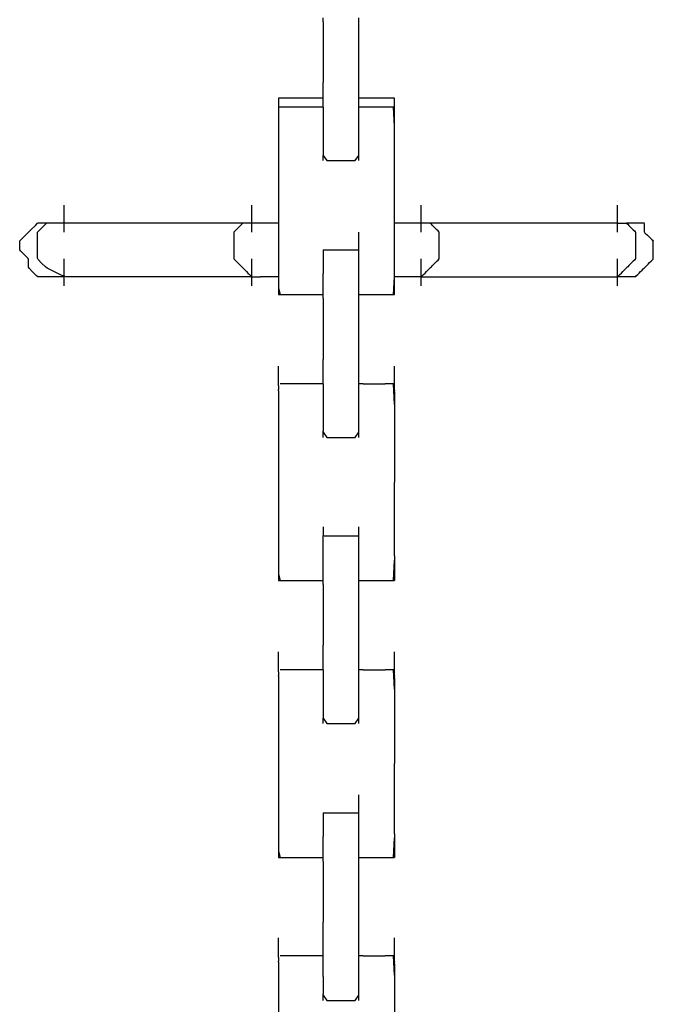
# Model space of a CAD drawing. Extents: x -10121 to 12309, y -4800 to 4870.
# Drawn here: x -1499 to -1333, y 2407 to 2665 of the extents above; entities that cross this region are included whole.
import ezdxf

# ---------------------------------------------------------------- set-up
doc = ezdxf.new("R2010")
doc.units = 0
doc.layers.get('0').update_dxf_attribs({"linetype": 'CONTINUOUS'})

msp = doc.modelspace()

# ---------------------------------------------------------------- linework, layer by layer
for p, q in [((-1419.65, 2664.18), (-1419.65, 2665.22)), ((-1419.65, 2664.18), (-1419.65, 2648.26)), ((-1410.28, 2664.18), (-1410.28, 2665.22)), ((-1410.28, 2648.26), (-1410.28, 2664.18)), ((-1419.65, 2645.06), (-1419.65, 2648.26)), ((-1410.28, 2645.06), (-1410.28, 2648.26)), ((-1430.96, 2644.15), (-1431.36, 2644.15)), ((-1431.36, 2644.15), (-1431.36, 2644.06)), ((-1431.36, 2644.06), (-1431.36, 2643.85)), ((-1431.36, 2643.85), (-1431.36, 2643.54)), ((-1431.36, 2643.54), (-1431.36, 2643.17)), ((-1429.88, 2644.15), (-1430.96, 2644.15)), ((-1428.32, 2644.15), (-1429.88, 2644.15)), ((-1426.48, 2644.15), (-1428.32, 2644.15)), ((-1424.53, 2644.15), (-1426.48, 2644.15)), ((-1422.68, 2644.15), (-1424.53, 2644.15)), ((-1421.13, 2644.15), (-1422.68, 2644.15)), ((-1420.05, 2644.15), (-1421.13, 2644.15)), ((-1419.65, 2644.15), (-1420.05, 2644.15)), ((-1419.65, 2644.15), (-1419.65, 2645.06)), ((-1419.65, 2641.8), (-1419.65, 2644.15)), ((-1410.28, 2644.15), (-1410.28, 2645.06)), ((-1409.96, 2644.15), (-1410.28, 2644.15)), ((-1410.28, 2641.8), (-1410.28, 2644.15)), ((-1409.1, 2644.15), (-1409.96, 2644.15)), ((-1407.85, 2644.15), (-1409.1, 2644.15)), ((-1406.37, 2644.15), (-1407.85, 2644.15)), ((-1404.82, 2644.15), (-1406.37, 2644.15)), ((-1403.34, 2644.15), (-1404.82, 2644.15)), ((-1402.1, 2644.15), (-1403.34, 2644.15)), ((-1401.23, 2644.15), (-1402.1, 2644.15)), ((-1400.91, 2644.15), (-1401.23, 2644.15)), ((-1400.91, 2644.06), (-1400.91, 2644.15)), ((-1400.91, 2643.85), (-1400.91, 2644.06)), ((-1400.91, 2643.54), (-1400.91, 2643.85)), ((-1400.91, 2643.17), (-1400.91, 2643.54)), ((-1431.36, 2643.17), (-1431.36, 2642.78)), ((-1431.36, 2642.78), (-1431.36, 2642.41)), ((-1431.36, 2642.41), (-1431.36, 2642.1)), ((-1431.36, 2642.1), (-1431.36, 2641.88)), ((-1431.36, 2641.88), (-1431.36, 2641.8)), ((-1430.96, 2641.8), (-1431.36, 2641.8)), ((-1431.36, 2641.8), (-1431.36, 2640.12)), ((-1429.88, 2641.8), (-1430.96, 2641.8)), ((-1428.32, 2641.8), (-1429.88, 2641.8)), ((-1426.48, 2641.8), (-1428.32, 2641.8)), ((-1424.53, 2641.8), (-1426.48, 2641.8)), ((-1422.68, 2641.8), (-1424.53, 2641.8)), ((-1421.13, 2641.8), (-1422.68, 2641.8)), ((-1420.05, 2641.8), (-1421.13, 2641.8)), ((-1419.65, 2641.8), (-1420.05, 2641.8)), ((-1419.65, 2641.8), (-1419.65, 2633.96)), ((-1408.26, 2641.8), (-1410.28, 2641.8)), ((-1410.28, 2633.96), (-1410.28, 2641.8)), ((-1404.21, 2641.8), (-1408.26, 2641.8)), ((-1401.18, 2641.8), (-1404.21, 2641.8)), ((-1400.91, 2636.69), (-1401.18, 2641.8)), ((-1400.91, 2642.78), (-1400.91, 2643.17)), ((-1400.91, 2642.41), (-1400.91, 2642.78)), ((-1400.91, 2642.1), (-1400.91, 2642.41)), ((-1400.91, 2641.88), (-1400.91, 2642.1)), ((-1400.91, 2641.8), (-1400.91, 2641.88)), ((-1400.91, 2640.12), (-1400.91, 2641.8)), ((-1431.36, 2640.12), (-1431.36, 2635.6)), ((-1400.91, 2636.69), (-1400.91, 2640.12)), ((-1431.36, 2635.6), (-1431.36, 2629.05)), ((-1400.91, 2629.05), (-1400.91, 2636.69)), ((-1419.65, 2633.96), (-1419.65, 2629.13)), ((-1410.28, 2629.13), (-1410.28, 2633.96)), ((-1431.36, 2629.05), (-1431.36, 2621.29)), ((-1419.65, 2629.13), (-1418.67, 2627.75)), ((-1419.65, 2627.75), (-1419.65, 2629.13)), ((-1411.26, 2627.75), (-1410.28, 2629.13)), ((-1410.28, 2627.75), (-1410.28, 2629.13)), ((-1400.91, 2617.21), (-1400.91, 2629.05)), ((-1418.67, 2627.75), (-1414.96, 2627.75)), ((-1414.96, 2627.75), (-1411.26, 2627.75)), ((-1431.36, 2621.29), (-1431.36, 2613.13)), ((-1487.56, 2615.8), (-1487.56, 2616.04)), ((-1487.56, 2615.16), (-1487.56, 2615.8)), ((-1487.56, 2614.22), (-1487.56, 2615.16)), ((-1438.38, 2615.8), (-1438.38, 2616.04)), ((-1438.38, 2615.16), (-1438.38, 2615.8)), ((-1438.38, 2614.22), (-1438.38, 2615.16)), ((-1400.91, 2613.13), (-1400.91, 2617.21)), ((-1393.89, 2615.8), (-1393.89, 2616.04)), ((-1393.89, 2615.16), (-1393.89, 2615.8)), ((-1393.89, 2614.22), (-1393.89, 2615.16)), ((-1342.37, 2615.8), (-1342.37, 2616.04)), ((-1342.37, 2615.16), (-1342.37, 2615.8)), ((-1342.37, 2614.22), (-1342.37, 2615.16)), ((-1487.56, 2613.11), (-1487.56, 2614.22)), ((-1487.56, 2611.95), (-1487.56, 2613.11)), ((-1438.38, 2613.11), (-1438.38, 2614.22)), ((-1438.38, 2611.95), (-1438.38, 2613.11)), ((-1431.36, 2613.13), (-1431.36, 2611.36)), ((-1400.91, 2611.36), (-1400.91, 2613.13)), ((-1393.89, 2613.11), (-1393.89, 2614.22)), ((-1393.89, 2611.95), (-1393.89, 2613.11)), ((-1342.37, 2613.11), (-1342.37, 2614.22)), ((-1342.37, 2611.95), (-1342.37, 2613.11)), ((-1496.25, 2609.7), (-1495.16, 2610.79)), ((-1495.16, 2610.79), (-1494.59, 2611.36)), ((-1494.29, 2611.36), (-1494.59, 2611.36)), ((-1494.57, 2609.04), (-1493.87, 2609.74)), ((-1493.61, 2611.36), (-1494.29, 2611.36)), ((-1493.87, 2609.74), (-1492.8, 2610.81)), ((-1492.86, 2611.36), (-1493.61, 2611.36)), ((-1492.33, 2611.36), (-1492.86, 2611.36)), ((-1492.8, 2610.81), (-1492.25, 2611.36)), ((-1492.25, 2611.36), (-1492.33, 2611.36)), ((-1492.09, 2611.36), (-1492.25, 2611.36)), ((-1491.66, 2611.36), (-1492.09, 2611.36)), ((-1491.03, 2611.36), (-1491.66, 2611.36)), ((-1490.3, 2611.36), (-1491.03, 2611.36)), ((-1489.52, 2611.36), (-1490.3, 2611.36)), ((-1488.78, 2611.36), (-1489.52, 2611.36)), ((-1488.16, 2611.36), (-1488.78, 2611.36)), ((-1487.73, 2611.36), (-1488.16, 2611.36)), ((-1487.56, 2611.36), (-1487.73, 2611.36)), ((-1487.56, 2611.36), (-1487.56, 2611.95)), ((-1485.88, 2611.36), (-1487.56, 2611.36)), ((-1487.56, 2610.84), (-1487.56, 2611.36)), ((-1487.56, 2609.9), (-1487.56, 2610.84)), ((-1487.56, 2609.26), (-1487.56, 2609.9)), ((-1474.81, 2611.36), (-1485.88, 2611.36)), ((-1458.89, 2611.36), (-1474.81, 2611.36)), ((-1444.59, 2611.36), (-1458.89, 2611.36)), ((-1440.73, 2611.36), (-1444.59, 2611.36)), ((-1442.09, 2609.99), (-1442.46, 2609.62)), ((-1441.7, 2610.38), (-1442.09, 2609.99)), ((-1441.33, 2610.75), (-1441.7, 2610.38)), ((-1441.02, 2611.06), (-1441.33, 2610.75)), ((-1440.81, 2611.28), (-1441.02, 2611.06)), ((-1440.73, 2611.36), (-1440.81, 2611.28)), ((-1440.65, 2611.36), (-1440.73, 2611.36)), ((-1440.43, 2611.36), (-1440.65, 2611.36)), ((-1440.12, 2611.36), (-1440.43, 2611.36)), ((-1439.75, 2611.36), (-1440.12, 2611.36)), ((-1439.36, 2611.36), (-1439.75, 2611.36)), ((-1438.99, 2611.36), (-1439.36, 2611.36)), ((-1438.68, 2611.36), (-1438.99, 2611.36)), ((-1438.46, 2611.36), (-1438.68, 2611.36)), ((-1438.38, 2611.36), (-1438.46, 2611.36)), ((-1438.38, 2611.36), (-1438.38, 2611.95)), ((-1438.14, 2611.36), (-1438.38, 2611.36)), ((-1438.38, 2610.84), (-1438.38, 2611.36)), ((-1438.38, 2609.9), (-1438.38, 2610.84)), ((-1438.38, 2609.26), (-1438.38, 2609.9)), ((-1437.5, 2611.36), (-1438.14, 2611.36)), ((-1436.56, 2611.36), (-1437.5, 2611.36)), ((-1435.45, 2611.36), (-1436.56, 2611.36)), ((-1434.29, 2611.36), (-1435.45, 2611.36)), ((-1433.18, 2611.36), (-1434.29, 2611.36)), ((-1432.24, 2611.36), (-1433.18, 2611.36)), ((-1431.6, 2611.36), (-1432.24, 2611.36)), ((-1431.36, 2611.36), (-1431.6, 2611.36)), ((-1431.36, 2611.36), (-1431.36, 2605.37)), ((-1400.67, 2611.36), (-1400.91, 2611.36)), ((-1400.91, 2598.83), (-1400.91, 2611.36)), ((-1400.03, 2611.36), (-1400.67, 2611.36)), ((-1399.09, 2611.36), (-1400.03, 2611.36)), ((-1397.98, 2611.36), (-1399.09, 2611.36)), ((-1396.82, 2611.36), (-1397.98, 2611.36)), ((-1395.71, 2611.36), (-1396.82, 2611.36)), ((-1394.77, 2611.36), (-1395.71, 2611.36)), ((-1394.13, 2611.36), (-1394.77, 2611.36)), ((-1393.89, 2611.36), (-1394.13, 2611.36)), ((-1393.89, 2611.36), (-1393.89, 2611.95)), ((-1393.89, 2610.84), (-1393.89, 2611.36)), ((-1393.81, 2611.36), (-1393.89, 2611.36)), ((-1393.89, 2609.9), (-1393.89, 2610.84)), ((-1393.89, 2609.26), (-1393.89, 2609.9)), ((-1393.59, 2611.36), (-1393.81, 2611.36)), ((-1393.28, 2611.36), (-1393.59, 2611.36)), ((-1392.91, 2611.36), (-1393.28, 2611.36)), ((-1392.52, 2611.36), (-1392.91, 2611.36)), ((-1392.15, 2611.36), (-1392.52, 2611.36)), ((-1392.12, 2611.36), (-1392.15, 2611.36)), ((-1391.84, 2611.36), (-1392.12, 2611.36)), ((-1391.63, 2611.36), (-1391.84, 2611.36)), ((-1391.55, 2611.36), (-1391.63, 2611.36)), ((-1391.47, 2611.28), (-1391.55, 2611.36)), ((-1387.39, 2611.36), (-1391.55, 2611.36)), ((-1391.25, 2611.06), (-1391.47, 2611.28)), ((-1390.94, 2610.75), (-1391.25, 2611.06)), ((-1390.57, 2610.38), (-1390.94, 2610.75)), ((-1390.18, 2609.99), (-1390.57, 2610.38)), ((-1389.81, 2609.62), (-1390.18, 2609.99)), ((-1380.53, 2611.36), (-1387.39, 2611.36)), ((-1372.4, 2611.36), (-1380.53, 2611.36)), ((-1363.85, 2611.36), (-1372.4, 2611.36)), ((-1355.72, 2611.36), (-1363.85, 2611.36)), ((-1348.87, 2611.36), (-1355.72, 2611.36)), ((-1344.13, 2611.36), (-1348.87, 2611.36)), ((-1342.37, 2611.36), (-1344.13, 2611.36)), ((-1342.37, 2611.36), (-1342.37, 2611.95)), ((-1342.37, 2611.36), (-1342.07, 2611.36)), ((-1342.37, 2610.84), (-1342.37, 2611.36)), ((-1342.37, 2609.9), (-1342.37, 2610.84)), ((-1342.37, 2609.26), (-1342.37, 2609.9)), ((-1342.07, 2611.36), (-1341.39, 2611.36)), ((-1341.39, 2611.36), (-1340.63, 2611.36)), ((-1340.63, 2611.36), (-1340.1, 2611.36)), ((-1340.02, 2611.36), (-1339.94, 2611.28)), ((-1339.94, 2611.36), (-1340.02, 2611.36)), ((-1339.73, 2611.36), (-1339.94, 2611.36)), ((-1339.94, 2611.28), (-1339.73, 2611.06)), ((-1339.42, 2611.36), (-1339.73, 2611.36)), ((-1339.73, 2611.06), (-1339.42, 2610.75)), ((-1339.05, 2611.36), (-1339.42, 2611.36)), ((-1339.42, 2610.75), (-1339.05, 2610.38)), ((-1338.66, 2611.36), (-1339.05, 2611.36)), ((-1339.05, 2610.38), (-1338.66, 2609.99)), ((-1338.29, 2611.36), (-1338.66, 2611.36)), ((-1338.66, 2609.99), (-1338.29, 2609.62)), ((-1337.98, 2611.36), (-1338.29, 2611.36)), ((-1337.76, 2611.36), (-1337.98, 2611.36)), ((-1337.68, 2611.36), (-1337.76, 2611.36)), ((-1337.07, 2611.36), (-1337.6, 2611.36)), ((-1336.32, 2611.36), (-1337.07, 2611.36)), ((-1335.64, 2611.36), (-1336.32, 2611.36)), ((-1335.34, 2611.36), (-1335.64, 2611.36)), ((-1335.34, 2610.75), (-1335.34, 2611.28)), ((-1335.34, 2609.99), (-1335.34, 2610.75)), ((-1335.34, 2609.31), (-1335.34, 2609.99)), ((-1499.24, 2606.71), (-1498.47, 2607.47)), ((-1498.47, 2607.47), (-1497.4, 2608.55)), ((-1497.4, 2608.55), (-1496.92, 2609.03)), ((-1496.92, 2609.03), (-1496.25, 2609.7)), ((-1494.59, 2608.21), (-1494.57, 2609.04)), ((-1494.59, 2606.12), (-1494.59, 2608.21)), ((-1487.56, 2609.02), (-1487.56, 2609.26)), ((-1442.99, 2609.1), (-1443.07, 2609.02)), ((-1443.07, 2609.02), (-1443.07, 2608.86)), ((-1443.07, 2608.86), (-1443.07, 2608.43)), ((-1443.07, 2608.43), (-1443.07, 2607.8)), ((-1443.07, 2607.8), (-1443.07, 2607.06)), ((-1442.77, 2609.31), (-1442.99, 2609.1)), ((-1442.46, 2609.62), (-1442.77, 2609.31)), ((-1438.38, 2609.02), (-1438.38, 2609.26)), ((-1410.28, 2608.78), (-1410.28, 2609.02)), ((-1410.28, 2608.13), (-1410.28, 2608.78)), ((-1410.28, 2607.19), (-1410.28, 2608.13)), ((-1410.28, 2606.09), (-1410.28, 2607.19)), ((-1393.89, 2609.02), (-1393.89, 2609.26)), ((-1389.5, 2609.31), (-1389.81, 2609.62)), ((-1389.28, 2609.1), (-1389.5, 2609.31)), ((-1389.2, 2609.02), (-1389.28, 2609.1)), ((-1389.2, 2608.86), (-1389.2, 2609.02)), ((-1389.2, 2608.43), (-1389.2, 2608.86)), ((-1389.2, 2607.8), (-1389.2, 2608.43)), ((-1389.2, 2607.06), (-1389.2, 2607.8)), ((-1342.37, 2609.02), (-1342.37, 2609.26)), ((-1338.29, 2609.62), (-1337.98, 2609.31)), ((-1337.98, 2609.31), (-1337.76, 2609.1)), ((-1337.76, 2609.1), (-1337.68, 2609.02)), ((-1337.68, 2609.02), (-1337.68, 2608.86)), ((-1337.68, 2608.86), (-1337.68, 2608.43)), ((-1337.68, 2608.43), (-1337.68, 2607.8)), ((-1337.68, 2607.8), (-1337.68, 2607.06)), ((-1335.34, 2609.02), (-1335.34, 2609.31)), ((-1335.27, 2608.95), (-1335.1, 2608.77)), ((-1335.1, 2608.77), (-1334.52, 2608.19)), ((-1334.52, 2608.19), (-1334.17, 2607.85)), ((-1334.17, 2607.85), (-1333.5, 2607.18)), ((-1333.5, 2607.18), (-1333.24, 2606.92)), ((-1499.27, 2606.31), (-1499.24, 2606.71)), ((-1499.27, 2605.25), (-1499.27, 2606.31)), ((-1499.27, 2604.41), (-1499.27, 2605.25)), ((-1494.59, 2604.48), (-1494.59, 2606.12)), ((-1443.07, 2607.06), (-1443.07, 2606.29)), ((-1443.07, 2606.29), (-1443.07, 2605.55)), ((-1443.07, 2605.55), (-1443.07, 2604.92)), ((-1443.07, 2604.92), (-1443.07, 2604.49)), ((-1431.36, 2605.37), (-1431.36, 2598.83)), ((-1410.28, 2604.92), (-1410.28, 2606.09)), ((-1410.28, 2604.33), (-1410.28, 2604.92)), ((-1389.2, 2606.29), (-1389.2, 2607.06)), ((-1389.2, 2605.55), (-1389.2, 2606.29)), ((-1389.2, 2604.92), (-1389.2, 2605.55)), ((-1389.2, 2604.49), (-1389.2, 2604.92)), ((-1337.68, 2607.06), (-1337.68, 2606.29)), ((-1337.68, 2606.29), (-1337.68, 2605.55)), ((-1337.68, 2605.55), (-1337.68, 2604.92)), ((-1337.68, 2604.92), (-1337.68, 2604.49)), ((-1333, 2606.61), (-1333.24, 2606.92)), ((-1333.24, 2606.92), (-1333, 2606.67)), ((-1333, 2605.85), (-1333, 2606.61)), ((-1333, 2604.84), (-1333, 2605.85)), ((-1333, 2604.33), (-1333, 2604.84)), ((-1499, 2604.06), (-1499.27, 2604.41)), ((-1497.98, 2603.04), (-1499, 2604.06)), ((-1497.06, 2602.12), (-1497.98, 2603.04)), ((-1496.93, 2601.79), (-1497.06, 2602.12)), ((-1494.59, 2604.06), (-1494.59, 2604.48)), ((-1494.59, 2603.07), (-1494.59, 2604.06)), ((-1494.59, 2602.15), (-1494.59, 2603.07)), ((-1494.43, 2601.83), (-1494.59, 2602.15)), ((-1487.56, 2601.75), (-1487.56, 2601.99)), ((-1443.07, 2604.49), (-1443.07, 2604.33)), ((-1443.07, 2604.33), (-1443.07, 2604.25)), ((-1443.07, 2604.25), (-1443.07, 2604.04)), ((-1443.07, 2604.04), (-1443.07, 2603.73)), ((-1443.07, 2603.73), (-1443.07, 2603.36)), ((-1443.07, 2603.36), (-1443.07, 2602.97)), ((-1443.07, 2602.97), (-1443.07, 2602.6)), ((-1443.07, 2602.6), (-1443.07, 2602.29)), ((-1443.07, 2602.29), (-1443.07, 2602.07)), ((-1443.07, 2602.07), (-1443.07, 2601.99)), ((-1443.07, 2601.99), (-1442.99, 2601.91)), ((-1438.38, 2601.75), (-1438.38, 2601.99)), ((-1419.65, 2604.33), (-1419.33, 2604.33)), ((-1419.65, 2604.33), (-1419.65, 2602.65)), ((-1419.65, 2602.65), (-1419.65, 2598.13)), ((-1419.33, 2604.33), (-1418.47, 2604.33)), ((-1418.47, 2604.33), (-1417.22, 2604.33)), ((-1417.22, 2604.33), (-1415.74, 2604.33)), ((-1415.74, 2604.33), (-1414.19, 2604.33)), ((-1414.19, 2604.33), (-1412.71, 2604.33)), ((-1412.71, 2604.33), (-1411.46, 2604.33)), ((-1411.46, 2604.33), (-1410.6, 2604.33)), ((-1410.6, 2604.33), (-1410.28, 2604.33)), ((-1410.28, 2603.81), (-1410.28, 2604.33)), ((-1410.28, 2602.88), (-1410.28, 2603.81)), ((-1410.28, 2602.65), (-1410.28, 2602.88)), ((-1410.28, 2602.23), (-1410.28, 2602.65)), ((-1410.28, 2601.99), (-1410.28, 2602.23)), ((-1410.28, 2598.13), (-1410.28, 2601.99)), ((-1393.89, 2601.75), (-1393.89, 2601.99)), ((-1389.28, 2601.91), (-1389.2, 2601.99)), ((-1389.2, 2604.33), (-1389.2, 2604.49)), ((-1389.2, 2604.25), (-1389.2, 2604.33)), ((-1389.2, 2604.04), (-1389.2, 2604.25)), ((-1389.2, 2603.73), (-1389.2, 2604.04)), ((-1389.2, 2603.36), (-1389.2, 2603.73)), ((-1389.2, 2602.97), (-1389.2, 2603.36)), ((-1389.2, 2602.6), (-1389.2, 2602.97)), ((-1389.2, 2602.29), (-1389.2, 2602.6)), ((-1389.2, 2602.07), (-1389.2, 2602.29)), ((-1389.2, 2601.99), (-1389.2, 2602.07)), ((-1342.37, 2601.75), (-1342.37, 2601.99)), ((-1337.68, 2601.99), (-1337.76, 2601.91)), ((-1337.68, 2604.49), (-1337.68, 2604.33)), ((-1337.68, 2604.33), (-1337.68, 2604.25)), ((-1337.68, 2604.25), (-1337.68, 2604.04)), ((-1337.68, 2604.04), (-1337.68, 2603.73)), ((-1337.68, 2603.73), (-1337.68, 2603.36)), ((-1337.68, 2603.36), (-1337.68, 2602.97)), ((-1337.68, 2602.97), (-1337.68, 2602.6)), ((-1337.68, 2602.6), (-1337.68, 2602.29)), ((-1337.68, 2602.29), (-1337.68, 2602.07)), ((-1337.68, 2602.07), (-1337.68, 2601.99)), ((-1333.08, 2601.91), (-1333, 2601.99)), ((-1333, 2604.25), (-1333, 2604.33)), ((-1333, 2604.04), (-1333, 2604.25)), ((-1333, 2603.73), (-1333, 2604.04)), ((-1333, 2603.36), (-1333, 2603.73)), ((-1333, 2602.97), (-1333, 2603.36)), ((-1333, 2602.6), (-1333, 2602.97)), ((-1333, 2602.29), (-1333, 2602.6)), ((-1333, 2602.07), (-1333, 2602.29)), ((-1333, 2601.99), (-1333, 2602.07)), ((-1496.93, 2600.82), (-1496.93, 2601.79)), ((-1496.93, 2599.85), (-1496.93, 2600.82)), ((-1496.8, 2599.52), (-1496.93, 2599.85)), ((-1495.89, 2598.6), (-1496.8, 2599.52)), ((-1493.51, 2600.91), (-1494.43, 2601.83)), ((-1492.52, 2599.92), (-1493.51, 2600.91)), ((-1492.1, 2599.58), (-1492.52, 2599.92)), ((-1490.46, 2598.75), (-1492.1, 2599.58)), ((-1487.56, 2601.1), (-1487.56, 2601.75)), ((-1487.56, 2600.17), (-1487.56, 2601.1)), ((-1487.56, 2599.06), (-1487.56, 2600.17)), ((-1442.99, 2601.91), (-1442.77, 2601.7)), ((-1442.77, 2601.7), (-1442.46, 2601.38)), ((-1442.46, 2601.38), (-1442.09, 2601.01)), ((-1442.09, 2601.01), (-1441.7, 2600.63)), ((-1441.7, 2600.63), (-1441.33, 2600.26)), ((-1441.33, 2600.26), (-1441.02, 2599.94)), ((-1441.02, 2599.94), (-1440.81, 2599.73)), ((-1440.81, 2599.73), (-1440.73, 2599.65)), ((-1440.73, 2599.65), (-1440.65, 2599.57)), ((-1440.65, 2599.57), (-1440.43, 2599.35)), ((-1438.38, 2601.1), (-1438.38, 2601.75)), ((-1438.38, 2600.17), (-1438.38, 2601.1)), ((-1438.38, 2599.06), (-1438.38, 2600.17)), ((-1393.89, 2601.1), (-1393.89, 2601.75)), ((-1393.89, 2600.17), (-1393.89, 2601.1)), ((-1393.89, 2599.06), (-1393.89, 2600.17)), ((-1391.84, 2599.35), (-1391.63, 2599.57)), ((-1391.63, 2599.57), (-1391.55, 2599.65)), ((-1391.55, 2599.65), (-1391.47, 2599.73)), ((-1391.47, 2599.73), (-1391.25, 2599.94)), ((-1391.25, 2599.94), (-1390.94, 2600.26)), ((-1390.94, 2600.26), (-1390.57, 2600.63)), ((-1390.57, 2600.63), (-1390.18, 2601.01)), ((-1390.18, 2601.01), (-1389.81, 2601.38)), ((-1389.81, 2601.38), (-1389.5, 2601.7)), ((-1389.5, 2601.7), (-1389.28, 2601.91)), ((-1342.37, 2601.1), (-1342.37, 2601.75)), ((-1342.37, 2600.17), (-1342.37, 2601.1)), ((-1342.37, 2599.06), (-1342.37, 2600.17)), ((-1340.32, 2599.35), (-1340.1, 2599.57)), ((-1340.1, 2599.57), (-1340.02, 2599.65)), ((-1339.94, 2599.73), (-1340.02, 2599.65)), ((-1339.73, 2599.94), (-1339.94, 2599.73)), ((-1339.42, 2600.26), (-1339.73, 2599.94)), ((-1339.05, 2600.63), (-1339.42, 2600.26)), ((-1338.66, 2601.01), (-1339.05, 2600.63)), ((-1338.29, 2601.38), (-1338.66, 2601.01)), ((-1337.98, 2601.7), (-1338.29, 2601.38)), ((-1337.76, 2601.91), (-1337.98, 2601.7)), ((-1335.64, 2599.35), (-1335.42, 2599.57)), ((-1335.42, 2599.57), (-1335.34, 2599.65)), ((-1335.34, 2599.65), (-1335.26, 2599.73)), ((-1335.26, 2599.73), (-1335.04, 2599.94)), ((-1335.04, 2599.94), (-1334.73, 2600.26)), ((-1334.73, 2600.26), (-1334.36, 2600.63)), ((-1334.36, 2600.63), (-1333.97, 2601.01)), ((-1333.97, 2601.01), (-1333.6, 2601.38)), ((-1333.6, 2601.38), (-1333.29, 2601.7)), ((-1333.29, 2601.7), (-1333.08, 2601.91)), ((-1494.87, 2597.58), (-1495.89, 2598.6)), ((-1494.52, 2597.31), (-1494.87, 2597.58)), ((-1493.67, 2597.31), (-1494.52, 2597.31)), ((-1492.61, 2597.31), (-1493.67, 2597.31)), ((-1492.21, 2597.31), (-1492.61, 2597.31)), ((-1491.45, 2597.31), (-1492.21, 2597.31)), ((-1490.37, 2597.31), (-1491.45, 2597.31)), ((-1488.37, 2597.71), (-1490.46, 2598.75)), ((-1489.9, 2597.31), (-1490.37, 2597.31)), ((-1489.22, 2597.31), (-1489.9, 2597.31)), ((-1488.13, 2597.31), (-1489.22, 2597.31)), ((-1487.17, 2597.31), (-1488.37, 2597.71)), ((-1487.56, 2597.31), (-1488.13, 2597.31)), ((-1487.56, 2597.89), (-1487.56, 2599.06)), ((-1487.56, 2597.31), (-1487.56, 2597.89)), ((-1487.56, 2596.79), (-1487.56, 2597.31)), ((-1472.46, 2597.31), (-1487.17, 2597.31)), ((-1450, 2597.31), (-1472.46, 2597.31)), ((-1438.38, 2597.31), (-1450, 2597.31)), ((-1440.43, 2599.35), (-1440.12, 2599.04)), ((-1440.12, 2599.04), (-1439.75, 2598.67)), ((-1439.75, 2598.67), (-1439.36, 2598.28)), ((-1439.36, 2598.28), (-1438.99, 2597.91)), ((-1438.99, 2597.91), (-1438.68, 2597.6)), ((-1438.68, 2597.6), (-1438.46, 2597.39)), ((-1438.46, 2597.39), (-1438.38, 2597.31)), ((-1438.38, 2597.89), (-1438.38, 2599.06)), ((-1438.38, 2597.31), (-1438.38, 2597.89)), ((-1438.38, 2597.31), (-1438.3, 2597.31)), ((-1438.38, 2596.79), (-1438.38, 2597.31)), ((-1438.3, 2597.31), (-1438.09, 2597.31)), ((-1438.09, 2597.31), (-1437.78, 2597.31)), ((-1437.78, 2597.31), (-1437.41, 2597.31)), ((-1437.41, 2597.31), (-1437.02, 2597.31)), ((-1437.02, 2597.31), (-1436.65, 2597.31)), ((-1436.65, 2597.31), (-1436.34, 2597.31)), ((-1436.34, 2597.31), (-1436.12, 2597.31)), ((-1436.12, 2597.31), (-1436.04, 2597.31)), ((-1435.75, 2597.31), (-1436.04, 2597.31)), ((-1435.07, 2597.31), (-1435.75, 2597.31)), ((-1434.31, 2597.31), (-1435.07, 2597.31)), ((-1433.78, 2597.31), (-1434.31, 2597.31)), ((-1433.62, 2597.31), (-1433.78, 2597.31)), ((-1433.09, 2597.31), (-1433.62, 2597.31)), ((-1432.33, 2597.31), (-1433.09, 2597.31)), ((-1431.65, 2597.31), (-1432.33, 2597.31)), ((-1431.36, 2597.31), (-1431.65, 2597.31)), ((-1431.36, 2598.83), (-1431.36, 2597.31)), ((-1431.36, 2597.31), (-1431.36, 2594.31)), ((-1419.65, 2593.71), (-1419.65, 2598.13)), ((-1410.28, 2593.71), (-1410.28, 2598.13)), ((-1401.18, 2592.62), (-1400.91, 2597.31)), ((-1400.91, 2597.74), (-1400.91, 2598.83)), ((-1400.91, 2597.31), (-1400.91, 2597.74)), ((-1400.91, 2592.62), (-1400.91, 2597.31)), ((-1400.62, 2597.31), (-1400.91, 2597.31)), ((-1399.94, 2597.31), (-1400.62, 2597.31)), ((-1399.18, 2597.31), (-1399.94, 2597.31)), ((-1398.65, 2597.31), (-1399.18, 2597.31)), ((-1398.41, 2597.31), (-1398.65, 2597.31)), ((-1397.36, 2597.31), (-1398.41, 2597.31)), ((-1395.84, 2597.31), (-1397.36, 2597.31)), ((-1394.48, 2597.31), (-1395.84, 2597.31)), ((-1393.89, 2597.31), (-1394.48, 2597.31)), ((-1393.89, 2597.89), (-1393.89, 2599.06)), ((-1393.89, 2597.31), (-1393.89, 2597.89)), ((-1393.89, 2597.31), (-1393.81, 2597.39)), ((-1393.89, 2597.31), (-1392.12, 2597.31)), ((-1393.89, 2596.79), (-1393.89, 2597.31)), ((-1393.81, 2597.39), (-1393.59, 2597.6)), ((-1393.59, 2597.6), (-1393.28, 2597.91)), ((-1393.28, 2597.91), (-1392.91, 2598.28)), ((-1392.91, 2598.28), (-1392.52, 2598.67)), ((-1392.52, 2598.67), (-1392.15, 2599.04)), ((-1392.15, 2599.04), (-1391.84, 2599.35)), ((-1392.12, 2597.31), (-1387.39, 2597.31)), ((-1387.39, 2597.31), (-1380.53, 2597.31)), ((-1380.53, 2597.31), (-1372.4, 2597.31)), ((-1372.4, 2597.31), (-1363.85, 2597.31)), ((-1363.85, 2597.31), (-1355.72, 2597.31)), ((-1355.72, 2597.31), (-1348.87, 2597.31)), ((-1348.87, 2597.31), (-1344.13, 2597.31)), ((-1344.13, 2597.31), (-1342.37, 2597.31)), ((-1342.37, 2597.89), (-1342.37, 2599.06)), ((-1342.37, 2597.31), (-1342.37, 2597.89)), ((-1342.37, 2597.31), (-1342.29, 2597.39)), ((-1342.07, 2597.31), (-1342.37, 2597.31)), ((-1342.37, 2596.79), (-1342.37, 2597.31)), ((-1342.29, 2597.39), (-1342.07, 2597.6)), ((-1342.07, 2597.6), (-1341.76, 2597.91)), ((-1341.39, 2597.31), (-1342.07, 2597.31)), ((-1341.76, 2597.91), (-1341.39, 2598.28)), ((-1341.39, 2598.28), (-1341, 2598.67)), ((-1340.63, 2597.31), (-1341.39, 2597.31)), ((-1341, 2598.67), (-1340.63, 2599.04)), ((-1340.63, 2599.04), (-1340.32, 2599.35)), ((-1340.1, 2597.31), (-1340.63, 2597.31)), ((-1339.94, 2597.31), (-1340.1, 2597.31)), ((-1339.42, 2597.31), (-1339.94, 2597.31)), ((-1338.66, 2597.31), (-1339.42, 2597.31)), ((-1337.98, 2597.31), (-1338.66, 2597.31)), ((-1337.68, 2597.31), (-1337.98, 2597.31)), ((-1337.68, 2597.31), (-1337.6, 2597.39)), ((-1337.6, 2597.39), (-1337.39, 2597.6)), ((-1337.39, 2597.6), (-1337.07, 2597.91)), ((-1337.07, 2597.91), (-1336.7, 2598.28)), ((-1336.7, 2598.28), (-1336.32, 2598.67)), ((-1336.32, 2598.67), (-1335.95, 2599.04)), ((-1335.95, 2599.04), (-1335.64, 2599.35)), ((-1487.56, 2595.85), (-1487.56, 2596.79)), ((-1487.56, 2595.21), (-1487.56, 2595.85)), ((-1487.56, 2594.96), (-1487.56, 2595.21)), ((-1438.38, 2595.85), (-1438.38, 2596.79)), ((-1438.38, 2595.21), (-1438.38, 2595.85)), ((-1438.38, 2594.96), (-1438.38, 2595.21)), ((-1431.36, 2594.31), (-1430.96, 2592.62)), ((-1431.36, 2594.31), (-1431.36, 2592.62)), ((-1393.89, 2595.85), (-1393.89, 2596.79)), ((-1393.89, 2595.21), (-1393.89, 2595.85)), ((-1393.89, 2594.96), (-1393.89, 2595.21)), ((-1342.37, 2595.85), (-1342.37, 2596.79)), ((-1342.37, 2595.21), (-1342.37, 2595.85)), ((-1342.37, 2594.96), (-1342.37, 2595.21)), ((-1431.36, 2592.62), (-1430.96, 2592.62)), ((-1430.96, 2592.62), (-1429.88, 2592.62)), ((-1429.88, 2592.62), (-1428.32, 2592.62)), ((-1428.32, 2592.62), (-1426.48, 2592.62)), ((-1426.48, 2592.62), (-1424.53, 2592.62)), ((-1424.53, 2592.62), (-1422.68, 2592.62)), ((-1422.68, 2592.62), (-1421.13, 2592.62)), ((-1421.13, 2592.62), (-1420.05, 2592.62)), ((-1420.05, 2592.62), (-1419.65, 2592.62)), ((-1419.65, 2592.62), (-1419.65, 2593.71)), ((-1419.65, 2591.58), (-1419.65, 2592.62)), ((-1410.28, 2592.62), (-1410.28, 2593.71)), ((-1410.28, 2592.62), (-1409.96, 2592.62)), ((-1410.28, 2591.58), (-1410.28, 2592.62)), ((-1409.96, 2592.62), (-1409.1, 2592.62)), ((-1409.1, 2592.62), (-1408.26, 2592.62)), ((-1408.26, 2592.62), (-1407.85, 2592.62)), ((-1407.85, 2592.62), (-1406.37, 2592.62)), ((-1406.37, 2592.62), (-1404.82, 2592.62)), ((-1404.82, 2592.62), (-1404.21, 2592.62)), ((-1404.21, 2592.62), (-1403.34, 2592.62)), ((-1403.34, 2592.62), (-1402.1, 2592.62)), ((-1402.1, 2592.62), (-1401.23, 2592.62)), ((-1401.23, 2592.62), (-1401.18, 2592.62)), ((-1401.18, 2592.62), (-1400.91, 2592.62)), ((-1419.65, 2591.58), (-1419.65, 2583.82)), ((-1410.28, 2583.82), (-1410.28, 2591.58)), ((-1419.65, 2583.82), (-1419.65, 2575.66)), ((-1410.28, 2575.66), (-1410.28, 2583.82)), ((-1431.36, 2573.65), (-1431.36, 2573.89)), ((-1431.36, 2573), (-1431.36, 2573.65)), ((-1419.65, 2572.46), (-1419.65, 2575.66)), ((-1410.28, 2572.46), (-1410.28, 2575.66)), ((-1400.91, 2573.65), (-1400.91, 2573.89)), ((-1400.91, 2573), (-1400.91, 2573.65)), ((-1431.36, 2572.07), (-1431.36, 2573)), ((-1431.36, 2570.96), (-1431.36, 2572.07)), ((-1419.65, 2569.2), (-1419.65, 2572.46)), ((-1410.28, 2569.2), (-1410.28, 2572.46)), ((-1400.91, 2572.07), (-1400.91, 2573)), ((-1400.91, 2570.96), (-1400.91, 2572.07)), ((-1431.36, 2569.79), (-1431.36, 2570.96)), ((-1431.36, 2569.2), (-1431.36, 2569.79)), ((-1431.36, 2568.68), (-1431.36, 2569.2)), ((-1431.36, 2568.68), (-1431.36, 2567.75)), ((-1428.32, 2569.2), (-1430.96, 2569.2)), ((-1424.53, 2569.2), (-1428.32, 2569.2)), ((-1421.13, 2569.2), (-1424.53, 2569.2)), ((-1419.65, 2569.2), (-1421.13, 2569.2)), ((-1419.65, 2569.2), (-1419.65, 2567.9)), ((-1409.1, 2569.2), (-1410.28, 2569.2)), ((-1410.28, 2567.9), (-1410.28, 2569.2)), ((-1409.1, 2569.2), (-1408.26, 2569.2)), ((-1408.26, 2569.2), (-1406.37, 2569.2)), ((-1406.37, 2569.2), (-1404.21, 2569.2)), ((-1404.21, 2569.2), (-1403.34, 2569.2)), ((-1401.23, 2569.2), (-1403.34, 2569.2)), ((-1401.18, 2569.2), (-1401.23, 2569.2)), ((-1401.23, 2569.2), (-1400.91, 2567.44)), ((-1400.91, 2563.85), (-1401.18, 2569.2)), ((-1400.91, 2569.79), (-1400.91, 2570.96)), ((-1400.91, 2568.68), (-1400.91, 2569.79)), ((-1400.91, 2567.75), (-1400.91, 2568.68)), ((-1431.36, 2567.44), (-1431.36, 2567.75)), ((-1431.36, 2567.44), (-1431.36, 2567.1)), ((-1431.36, 2567.1), (-1431.36, 2566.86)), ((-1431.36, 2566.86), (-1431.36, 2562.7)), ((-1419.65, 2567.9), (-1419.65, 2561.36)), ((-1410.28, 2561.36), (-1410.28, 2567.9)), ((-1400.91, 2567.44), (-1400.91, 2567.75)), ((-1400.91, 2567.1), (-1400.91, 2567.44)), ((-1400.91, 2567.1), (-1400.91, 2566.86)), ((-1400.91, 2566.86), (-1400.91, 2563.85)), ((-1400.91, 2563.85), (-1400.91, 2555.85)), ((-1431.36, 2562.7), (-1431.36, 2555.85)), ((-1419.65, 2561.36), (-1419.65, 2556.84)), ((-1410.28, 2556.84), (-1410.28, 2561.36)), ((-1431.36, 2555.85), (-1431.36, 2547.72)), ((-1419.65, 2556.53), (-1419.65, 2556.84)), ((-1419.65, 2556.53), (-1418.67, 2555.15)), ((-1419.65, 2555.15), (-1419.65, 2556.53)), ((-1411.26, 2555.15), (-1410.28, 2556.53)), ((-1410.28, 2556.53), (-1410.28, 2556.84)), ((-1410.28, 2555.15), (-1410.28, 2556.53)), ((-1400.91, 2555.85), (-1400.91, 2543.44)), ((-1418.67, 2555.15), (-1414.96, 2555.15)), ((-1414.96, 2555.15), (-1411.26, 2555.15)), ((-1431.36, 2547.72), (-1431.36, 2539.17)), ((-1400.91, 2539.17), (-1400.91, 2543.44)), ((-1431.36, 2539.17), (-1431.36, 2531.04)), ((-1400.91, 2524.18), (-1400.91, 2539.17)), ((-1431.36, 2531.04), (-1431.36, 2524.18)), ((-1419.65, 2531.74), (-1419.65, 2531.45)), ((-1419.65, 2531.45), (-1419.65, 2530.76)), ((-1419.65, 2530.76), (-1419.65, 2530)), ((-1419.65, 2530), (-1419.65, 2529.47)), ((-1410.28, 2531.66), (-1410.28, 2531.74)), ((-1410.28, 2531.45), (-1410.28, 2531.66)), ((-1410.28, 2531.13), (-1410.28, 2531.45)), ((-1410.28, 2530.76), (-1410.28, 2531.13)), ((-1410.28, 2530.37), (-1410.28, 2530.76)), ((-1410.28, 2530), (-1410.28, 2530.37)), ((-1410.28, 2529.69), (-1410.28, 2530)), ((-1419.65, 2529.47), (-1419.33, 2529.39)), ((-1419.65, 2529.39), (-1419.65, 2529.47)), ((-1419.65, 2527.7), (-1419.65, 2529.39)), ((-1419.65, 2518.77), (-1419.65, 2527.7)), ((-1419.33, 2529.39), (-1417.22, 2529.39)), ((-1417.22, 2529.39), (-1414.19, 2529.39)), ((-1414.19, 2529.39), (-1411.46, 2529.39)), ((-1411.46, 2529.39), (-1410.28, 2529.39)), ((-1410.28, 2529.47), (-1410.28, 2529.69)), ((-1410.28, 2529.39), (-1410.28, 2529.47)), ((-1410.28, 2527.7), (-1410.28, 2529.39)), ((-1410.28, 2518.77), (-1410.28, 2527.7)), ((-1431.36, 2524.18), (-1431.36, 2519.45)), ((-1401.18, 2517.68), (-1400.91, 2523.04)), ((-1400.91, 2524.18), (-1400.91, 2523.04)), ((-1400.91, 2523.04), (-1400.91, 2517.68)), ((-1431.36, 2519.45), (-1430.96, 2517.68)), ((-1431.36, 2519.45), (-1431.36, 2517.68)), ((-1431.36, 2517.68), (-1430.96, 2517.68)), ((-1430.96, 2517.68), (-1429.88, 2517.68)), ((-1429.88, 2517.68), (-1428.32, 2517.68)), ((-1428.32, 2517.68), (-1426.48, 2517.68)), ((-1426.48, 2517.68), (-1424.53, 2517.68)), ((-1424.53, 2517.68), (-1422.68, 2517.68)), ((-1422.68, 2517.68), (-1421.13, 2517.68)), ((-1421.13, 2517.68), (-1420.05, 2517.68)), ((-1420.05, 2517.68), (-1419.65, 2517.68)), ((-1419.65, 2517.68), (-1419.65, 2518.77)), ((-1419.65, 2516.64), (-1419.65, 2517.68)), ((-1410.28, 2517.68), (-1410.28, 2518.77)), ((-1410.28, 2517.68), (-1409.96, 2517.68)), ((-1410.28, 2516.64), (-1410.28, 2517.68)), ((-1409.96, 2517.68), (-1409.1, 2517.68)), ((-1409.1, 2517.68), (-1408.26, 2517.68)), ((-1408.26, 2517.68), (-1407.85, 2517.68)), ((-1407.85, 2517.68), (-1406.37, 2517.68)), ((-1406.37, 2517.68), (-1404.82, 2517.68)), ((-1404.82, 2517.68), (-1404.21, 2517.68)), ((-1404.21, 2517.68), (-1403.34, 2517.68)), ((-1403.34, 2517.68), (-1402.1, 2517.68)), ((-1402.1, 2517.68), (-1401.23, 2517.68)), ((-1401.23, 2517.68), (-1401.18, 2517.68)), ((-1401.18, 2517.68), (-1400.91, 2517.68)), ((-1419.65, 2516.64), (-1419.65, 2500.72)), ((-1410.28, 2500.72), (-1410.28, 2516.64)), ((-1431.36, 2498.71), (-1431.36, 2498.95)), ((-1419.65, 2497.52), (-1419.65, 2500.72)), ((-1410.28, 2497.52), (-1410.28, 2500.72)), ((-1400.91, 2498.71), (-1400.91, 2498.95)), ((-1431.36, 2498.06), (-1431.36, 2498.71)), ((-1431.36, 2497.12), (-1431.36, 2498.06)), ((-1431.36, 2496.02), (-1431.36, 2497.12)), ((-1419.65, 2494.27), (-1419.65, 2497.52)), ((-1410.28, 2494.27), (-1410.28, 2497.52)), ((-1400.91, 2498.06), (-1400.91, 2498.71)), ((-1400.91, 2497.12), (-1400.91, 2498.06)), ((-1400.91, 2496.02), (-1400.91, 2497.12)), ((-1431.36, 2494.85), (-1431.36, 2496.02)), ((-1431.36, 2494.27), (-1431.36, 2494.85)), ((-1431.36, 2493.74), (-1431.36, 2494.27)), ((-1431.36, 2493.74), (-1431.36, 2492.81)), ((-1428.32, 2494.27), (-1430.96, 2494.27)), ((-1424.53, 2494.27), (-1428.32, 2494.27)), ((-1421.13, 2494.27), (-1424.53, 2494.27)), ((-1419.65, 2494.27), (-1421.13, 2494.27)), ((-1419.65, 2494.27), (-1419.65, 2486.42)), ((-1410.28, 2486.42), (-1410.28, 2494.27)), ((-1409.1, 2494.27), (-1410.28, 2494.27)), ((-1409.1, 2494.27), (-1408.26, 2494.27)), ((-1408.26, 2494.27), (-1406.37, 2494.27)), ((-1406.37, 2494.27), (-1404.21, 2494.27)), ((-1404.21, 2494.27), (-1403.34, 2494.27)), ((-1401.23, 2494.27), (-1403.34, 2494.27)), ((-1401.18, 2494.27), (-1401.23, 2494.27)), ((-1401.23, 2494.27), (-1400.91, 2492.58)), ((-1400.91, 2489.16), (-1401.18, 2494.27)), ((-1400.91, 2494.85), (-1400.91, 2496.02)), ((-1400.91, 2493.74), (-1400.91, 2494.85)), ((-1400.91, 2492.81), (-1400.91, 2493.74)), ((-1431.36, 2492.58), (-1431.36, 2492.81)), ((-1431.36, 2492.58), (-1431.36, 2492.16)), ((-1431.36, 2492.16), (-1431.36, 2491.92)), ((-1431.36, 2491.92), (-1431.36, 2488.06)), ((-1400.91, 2492.58), (-1400.91, 2492.81)), ((-1400.91, 2492.16), (-1400.91, 2492.58)), ((-1400.91, 2492.16), (-1400.91, 2491.92)), ((-1400.91, 2491.92), (-1400.91, 2489.16)), ((-1400.91, 2489.16), (-1400.91, 2481.52)), ((-1431.36, 2488.06), (-1431.36, 2481.52)), ((-1419.65, 2486.42), (-1419.65, 2481.59)), ((-1410.28, 2481.59), (-1410.28, 2486.42)), ((-1431.36, 2481.52), (-1431.36, 2473.76)), ((-1419.65, 2481.59), (-1418.67, 2480.21)), ((-1419.65, 2480.21), (-1419.65, 2481.59)), ((-1411.26, 2480.21), (-1410.28, 2481.59)), ((-1410.28, 2480.21), (-1410.28, 2481.59)), ((-1400.91, 2481.52), (-1400.91, 2469.68)), ((-1418.67, 2480.21), (-1414.96, 2480.21)), ((-1414.96, 2480.21), (-1411.26, 2480.21)), ((-1431.36, 2473.76), (-1431.36, 2465.59)), ((-1400.91, 2465.59), (-1400.91, 2469.68)), ((-1431.36, 2465.59), (-1431.36, 2457.83)), ((-1400.91, 2451.29), (-1400.91, 2465.59)), ((-1410.28, 2461.23), (-1410.28, 2461.48)), ((-1410.28, 2460.59), (-1410.28, 2461.23)), ((-1410.28, 2459.65), (-1410.28, 2460.59)), ((-1431.36, 2457.83), (-1431.36, 2451.29)), ((-1410.28, 2458.55), (-1410.28, 2459.65)), ((-1410.28, 2457.38), (-1410.28, 2458.55)), ((-1419.65, 2456.79), (-1419.33, 2456.79)), ((-1419.65, 2456.79), (-1419.65, 2455.11)), ((-1419.65, 2455.11), (-1419.65, 2450.59)), ((-1419.33, 2456.79), (-1418.47, 2456.79)), ((-1418.47, 2456.79), (-1417.22, 2456.79)), ((-1417.22, 2456.79), (-1415.74, 2456.79)), ((-1415.74, 2456.79), (-1414.19, 2456.79)), ((-1414.19, 2456.79), (-1412.71, 2456.79)), ((-1412.71, 2456.79), (-1411.46, 2456.79)), ((-1411.46, 2456.79), (-1410.6, 2456.79)), ((-1410.6, 2456.79), (-1410.28, 2456.79)), ((-1410.28, 2456.79), (-1410.28, 2457.38)), ((-1410.28, 2456.27), (-1410.28, 2456.79)), ((-1410.28, 2455.34), (-1410.28, 2456.27)), ((-1410.28, 2455.11), (-1410.28, 2455.34)), ((-1410.28, 2454.69), (-1410.28, 2455.11)), ((-1410.28, 2454.45), (-1410.28, 2454.69)), ((-1410.28, 2450.59), (-1410.28, 2454.45)), ((-1431.36, 2451.29), (-1431.36, 2446.77)), ((-1419.65, 2446.17), (-1419.65, 2450.59)), ((-1410.28, 2446.17), (-1410.28, 2450.59)), ((-1401.18, 2445.08), (-1400.91, 2450.2)), ((-1400.91, 2451.29), (-1400.91, 2450.2)), ((-1400.91, 2450.2), (-1400.91, 2445.08)), ((-1431.36, 2446.77), (-1430.96, 2445.08)), ((-1431.36, 2446.77), (-1431.36, 2445.08)), ((-1431.36, 2445.08), (-1430.96, 2445.08)), ((-1430.96, 2445.08), (-1429.88, 2445.08)), ((-1429.88, 2445.08), (-1428.32, 2445.08)), ((-1428.32, 2445.08), (-1426.48, 2445.08)), ((-1426.48, 2445.08), (-1424.53, 2445.08)), ((-1424.53, 2445.08), (-1422.68, 2445.08)), ((-1422.68, 2445.08), (-1421.13, 2445.08)), ((-1421.13, 2445.08), (-1420.05, 2445.08)), ((-1420.05, 2445.08), (-1419.65, 2445.08)), ((-1419.65, 2445.08), (-1419.65, 2446.17)), ((-1419.65, 2444.04), (-1419.65, 2445.08)), ((-1410.28, 2445.08), (-1410.28, 2446.17)), ((-1410.28, 2445.08), (-1409.96, 2445.08)), ((-1410.28, 2444.04), (-1410.28, 2445.08)), ((-1409.96, 2445.08), (-1409.1, 2445.08)), ((-1409.1, 2445.08), (-1408.26, 2445.08)), ((-1408.26, 2445.08), (-1407.85, 2445.08)), ((-1407.85, 2445.08), (-1406.37, 2445.08)), ((-1406.37, 2445.08), (-1404.82, 2445.08)), ((-1404.82, 2445.08), (-1404.21, 2445.08)), ((-1404.21, 2445.08), (-1403.34, 2445.08)), ((-1403.34, 2445.08), (-1402.1, 2445.08)), ((-1402.1, 2445.08), (-1401.23, 2445.08)), ((-1401.23, 2445.08), (-1401.18, 2445.08)), ((-1401.18, 2445.08), (-1400.91, 2445.08)), ((-1419.65, 2444.04), (-1419.65, 2436.28)), ((-1410.28, 2436.28), (-1410.28, 2444.04)), ((-1419.65, 2436.28), (-1419.65, 2428.12)), ((-1410.28, 2428.12), (-1410.28, 2436.28)), ((-1419.65, 2424.92), (-1419.65, 2428.12)), ((-1410.28, 2424.92), (-1410.28, 2428.12)), ((-1431.36, 2423.76), (-1431.36, 2424)), ((-1419.65, 2420.36), (-1419.65, 2424.92)), ((-1410.28, 2420.36), (-1410.28, 2424.92)), ((-1400.91, 2423.76), (-1400.91, 2424)), ((-1431.36, 2423.12), (-1431.36, 2423.76)), ((-1431.36, 2422.18), (-1431.36, 2423.12)), ((-1431.36, 2421.07), (-1431.36, 2422.18)), ((-1400.91, 2423.12), (-1400.91, 2423.76)), ((-1400.91, 2422.18), (-1400.91, 2423.12)), ((-1400.91, 2421.07), (-1400.91, 2422.18)), ((-1431.36, 2419.91), (-1431.36, 2421.07)), ((-1431.36, 2419.32), (-1431.36, 2419.91)), ((-1431.36, 2418.8), (-1431.36, 2419.32)), ((-1431.36, 2418.8), (-1431.36, 2417.87)), ((-1428.32, 2419.32), (-1430.96, 2419.32)), ((-1424.53, 2419.32), (-1428.32, 2419.32)), ((-1421.13, 2419.32), (-1424.53, 2419.32)), ((-1419.65, 2419.32), (-1421.13, 2419.32)), ((-1419.65, 2419.32), (-1419.65, 2420.36)), ((-1419.65, 2413.82), (-1419.65, 2419.32)), ((-1410.28, 2419.32), (-1410.28, 2420.36)), ((-1409.1, 2419.32), (-1410.28, 2419.32)), ((-1410.28, 2413.82), (-1410.28, 2419.32)), ((-1409.1, 2419.32), (-1408.26, 2419.32)), ((-1408.26, 2419.32), (-1406.37, 2419.32)), ((-1406.37, 2419.32), (-1404.21, 2419.32)), ((-1404.21, 2419.32), (-1403.34, 2419.32)), ((-1401.23, 2419.32), (-1403.34, 2419.32)), ((-1401.18, 2419.32), (-1401.23, 2419.32)), ((-1401.23, 2419.32), (-1400.91, 2417.63)), ((-1400.91, 2414.21), (-1401.18, 2419.32)), ((-1400.91, 2419.91), (-1400.91, 2421.07)), ((-1400.91, 2418.8), (-1400.91, 2419.91)), ((-1400.91, 2417.87), (-1400.91, 2418.8)), ((-1431.36, 2417.63), (-1431.36, 2417.87)), ((-1431.36, 2417.63), (-1431.36, 2417.22)), ((-1431.36, 2417.22), (-1431.36, 2416.98)), ((-1431.36, 2416.98), (-1431.36, 2413.11)), ((-1400.91, 2417.63), (-1400.91, 2417.87)), ((-1400.91, 2417.22), (-1400.91, 2417.63)), ((-1400.91, 2417.22), (-1400.91, 2416.98)), ((-1400.91, 2416.98), (-1400.91, 2414.21)), ((-1419.65, 2413.82), (-1419.65, 2409.3)), ((-1410.28, 2409.3), (-1410.28, 2413.82)), ((-1400.91, 2414.21), (-1400.91, 2406.57)), ((-1431.36, 2413.11), (-1431.36, 2406.57)), ((-1419.65, 2408.99), (-1419.65, 2409.3)), ((-1419.65, 2408.99), (-1418.67, 2407.61)), ((-1419.65, 2407.61), (-1419.65, 2408.99)), ((-1411.26, 2407.61), (-1410.28, 2408.99)), ((-1410.28, 2408.99), (-1410.28, 2409.3)), ((-1410.28, 2407.61), (-1410.28, 2408.99)), ((-1431.36, 2406.57), (-1431.36, 2398.81)), ((-1418.67, 2407.61), (-1414.96, 2407.61)), ((-1414.96, 2407.61), (-1411.26, 2407.61)), ((-1400.91, 2406.57), (-1400.91, 2394.73))]:
    msp.add_line(p, q)

doc.saveas('drawing.dxf')
